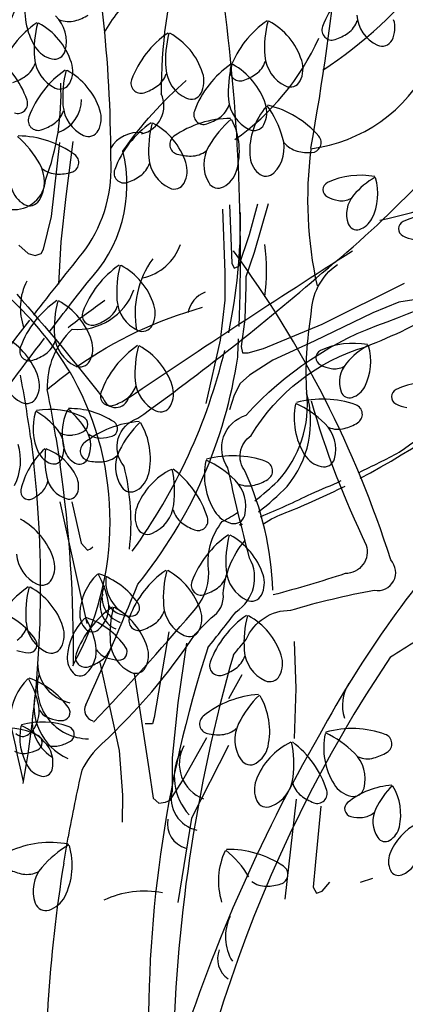
# Model space of a CAD drawing. Units: millimetres. Extents: x 2083 to 2840, y 1801 to 2368.
# Drawn here: x 2549 to 2550, y 1834 to 1836 of the extents above; entities that cross this region are included whole.
import ezdxf

# ---------------------------------------------------------------- set-up
doc = ezdxf.new("R2010")
doc.units = ezdxf.units.MM
doc.header["$LTSCALE"] = 0.04
doc.linetypes.add('GD_ZIGZAG_', pattern=[0])
doc.layers.add('ADS-COUPE', color=7, linetype='Continuous')

# ---------------------------------------------------------------- blocks, each defined once
blk = doc.blocks.new('ARBU5-E')
for p, q in [((-0.009659000000000084, 0.6033029999999999), (-0.00820600000000038, 0.5914280000000001)), ((0.002545999999999715, 0.604034), (0.004584999999999617, 0.5907360000000001))]:
    blk.add_line(p, q)
for points in [[(-0.00821800000000028, 0.6632250000000002, -0.003737), (0.01704099999999986, 0.6953179999999999, 0.170556), (0.02916100000000021, 0.739398, 0.05364500000000001), (0.01396599999999992, 0.8783020000000001, 0.05364500000000001)], [(-0.04784200000000016, 0.6156280000000001, 0.09312999999999999), (-0.06229800000000019, 0.7186170000000001, -0.407929), (-0.06228199999999973, 0.7364740000000001, -0.013228), (-0.02851099999999995, 0.790807, 0.240643), (-0.01562199999999958, 0.861888, 0.240643)], [(0.09130299999999991, 0.657759, 0.044305), (0.08281399999999994, 0.8234089999999998, 0.048318)], [(-0.0008100000000004215, 0.654908, -0.002649), (0.01768699999999956, 0.6789369999999999, 0.257465), (0.03500299999999967, 0.74281, -0.06035), (0.06570300000000007, 0.7770670000000002, -0.06035)], [(0.03815200000000019, 0.5496400000000001, 0.092072), (0.03552999999999962, 0.589896, -0.527838), (0.04218499999999992, 0.6131540000000002, 0.02295), (0.1315850000000003, 0.6836600000000002, 0.061485), (0.2182539999999999, 0.7741169999999999, 0.061485)], [(0.01067199999999957, 0.493106, 0.257182), (0.01101900000000011, 0.632601, 0.148015), (-0.05623799999999957, 0.696693, -0.004478), (-0.0829500000000003, 0.7111240000000001, -0.458813), (-0.0949390000000001, 0.738726, -0.233982), (-0.09492000000000012, 0.7733430000000001, -0.233982)], [(0.07608399999999982, 0.5018050000000001, 0.007351000000000001), (0.08981900000000032, 0.519317, 0.396924), (0.09637699999999949, 0.545347, -0.009196), (0.08586600000000022, 0.589048, -0.506574), (0.09480600000000017, 0.6147290000000001, -0.126952), (0.1630240000000001, 0.66002, 0.156008), (0.2957739999999998, 0.7606380000000001, 0.156008)], [(0.08628299999999989, 0.6546799999999999, 0.053139), (0.09202599999999972, 0.7130040000000002, 0.159916)], [(0.149953, 0.5840350000000001, 0.120678), (0.285704, 0.7044790000000001, 0.147141)], [(-0.01647999999999961, 0.6733420000000001, -0.016477), (0.02547299999999986, 0.622762, 0.752179), (0.03766099999999994, 0.623135, -0.006136), (0.1462149999999998, 0.6943830000000002, -0.006136)], [(0.08859399999999962, 0.4984459999999999, -0.000608), (0.09481800000000007, 0.505914, -0.305087), (0.1163860000000003, 0.5200360000000002, -0.029457), (0.156854, 0.529747, 0.724128), (0.1648259999999997, 0.544416, 0.08196), (0.08851999999999993, 0.694415, 0.08196)], [(0.1076680000000003, 0.529744, 0.096256), (0.09422700000000006, 0.5874030000000001, -0.42994), (0.09713800000000017, 0.6047739999999999, -0.188151), (0.1526959999999997, 0.647893, 0.082475), (0.2262449999999996, 0.6915100000000001, 0.082475)], [(0.09896300000000036, 0.5731869999999999, 0.031035), (0.1100300000000001, 0.582705, 0.218594), (0.124072, 0.625731, -0.05413099999999999), (0.126322, 0.6636090000000001, -0.244549), (0.1389819999999995, 0.6877630000000001, -0.244549)], [(0.01253300000000035, 0.638125, -0.085788), (0.07362999999999964, 0.6669990000000001, -0.108647)], [(-0.04554100000000005, 0.613925, -0.005376), (-0.01010799999999978, 0.660784, 0.170556)], [(-0.01312900000000017, 0.436979, -0.011891), (-0.04110700000000023, 0.5742929999999999, -0.340467), (-0.03758200000000045, 0.6055160000000002, -0.00507), (-0.002956000000000181, 0.6520860000000002, 0.257465)], [(0.01696100000000023, 0.4741439999999999, 0.011965), (0.04220700000000033, 0.5326390000000001, 0.134415), (0.09062199999999976, 0.6427550000000002, 0.002405), (0.0910599999999997, 0.6517660000000001, 0.048318)], [(0.03955999999999982, 0.548721, 0.097813), (0.08435400000000026, 0.646066, 0.159916)], [(0.002545999999999715, 0.604034, 0.009133), (-0.001680000000000348, 0.6271420000000001, -0.017319), (0.009101000000000248, 0.6356580000000001, -0.108647)], [(-0.009659000000000084, 0.6033029999999999, 0.014416), (-0.01468399999999992, 0.6341269999999999, 0.092236)], [(0.100727, 0.5678190000000001, 0.037862), (0.1145769999999997, 0.580138, 0.250611), (0.1240049999999995, 0.6254740000000001, 0.250611)], [(0.1262800000000004, 0.6215790000000001, 0.044039), (0.1529850000000001, 0.5516450000000002, -0.504195), (0.1427670000000001, 0.537841, -0.015447), (0.1078999999999999, 0.527485, -0.015447)], [(0.1494369999999998, 0.5869200000000001, 0.009498000000000001), (0.16892, 0.5966469999999999, -0.019499), (0.2102430000000002, 0.624269, -0.019499)], [(-0.01339899999999972, 0.435951, 0.07216499999999999), (-0.00820600000000038, 0.5914280000000001, 0.092236)], [(0.0109969999999997, 0.493295, 0.038017), (0.004584999999999617, 0.5907360000000001, -0.017319)], [(0.1017489999999999, 0.565429, 0.014015), (0.1262670000000004, 0.576519, 0.006933), (0.1408230000000001, 0.5829090000000001, -0.019499)], [(0.10318, 0.5619620000000001, -0.067106), (0.1139760000000001, 0.5673810000000001, 0.020657), (0.1427050000000003, 0.5803090000000002, 0.147141)], [(0.1647100000000004, 0.49742, -0.002314), (0.1770659999999999, 0.505207, 0.376234), (0.1919180000000003, 0.529336, -0.417975), (0.2131769999999999, 0.5611250000000001, -0.031743), (0.246232, 0.5708580000000001, -0.131489), (0.2766000000000002, 0.571404, -0.007183), (0.3880790000000003, 0.529226, -0.007183)], [(0.02079399999999954, 0.465719, 0.013207), (0.0685399999999996, 0.5188570000000001, 0.199078), (0.07669899999999963, 0.5384229999999999, -0.210522), (0.08317700000000006, 0.5631010000000001, 0.019228), (0.09099599999999963, 0.5676550000000002, 0.218594)], [(0.0915379999999999, 0.561456, 0.002697), (0.09265400000000046, 0.5621640000000001, 0.250611)], [(0.09179500000000029, 0.561388, 0.00061), (0.09288499999999988, 0.5618180000000002, 0.006933)], [(0.07002799999999976, 0.508421, -0.008318), (0.07779399999999992, 0.5164279999999999, 0.2963), (0.08360400000000023, 0.528092, -0.156603), (0.09404199999999996, 0.5536840000000001, 0.020657)]]:
    blk.add_lwpolyline(points, format="xyb")
blk.add_lwpolyline([(0.006279000000000146, 0.3972749999999999), (0.008440000000000225, 0.4099569999999999)])
for centre, radius, start, end in [((0.008606000000000336, 0.9682849999999998), 0.223385, 303.4800910000001, 339.6686), ((-0.9357429999999995, 0.9400930000000001), 1.079706, 349.546402, 354.747228), ((0.2915039999999998, 0.7726130000000002), 0.23794, 163.915886, 180.476592), ((0.09635899999999964, 0.7610380000000001), 0.080612, 133.887748, 150.966628), ((0.02078500000000005, 0.846325), 0.119497, 304.936787, 335.929767), ((0.1167150000000001, 0.818184), 0.074825, 277.108255, 333.5332839999999), ((-0.1162239999999999, 0.7706919999999999), 0.121226, 339.75609, 2.375954), ((0.04090099999999985, 0.7647550000000001), 0.013969, 283.075623, 24.887905), ((-0.001807999999999588, 0.7677230000000002), 0.016736, 288.807052, 0.482358), ((0.1013120000000001, 0.9864280000000001), 0.283155, 281.853882, 307.630638), ((0.04219799999999996, 0.7366030000000001), 0.015161, 81.44560899999999, 150.340372), ((0.313142, 0.718828), 0.188613, 172.449874, 192.677003), ((-0.01782799999999973, 0.729754), 0.015375, 265.042681, 356.238079), ((0.03974100000000025, 0.705219), 0.024351, 281.126326, 341.602171), ((-0.003874999999999851, 0.6847989999999999), 0.108455, 353.2568689999999, 6.743131), ((0.08600600000000025, 0.6640969999999999), 0.045103, 144.213105, 190.52666), ((0.01315000000000044, 0.6668850000000002), 0.027885, 152.749162, 200.517971), ((0.01276200000000038, 0.6856260000000001), 0.029408, 265.335765, 339.67263), ((0.07954500000000042, 0.661746), 0.013357, 110.407806, 168.940977), ((0.2973140000000001, 0.2886569999999999), 0.468149, 125.376206, 128.089889), ((0.03630800000000001, 0.6285259999999999), 0.038013, 133.025645, 182.086987), ((0.5969230000000003, 0.2067950000000001), 0.5307270000000001, 137.407927, 151.561302), ((0.04480899999999988, 0.5341710000000002), 0.018139, 172.800782, 240.328952), ((0.03786199999999962, 0.5265140000000001), 0.013026, 155.403181, 251.405862), ((0.03632999999999953, 0.5223580000000001), 0.012322, 154.347112, 247.361498), ((-0.1847029999999998, 0.679006), 0.306573, 313.108738, 326.190863), ((0.6465880000000004, 0.318769), 0.599147, 162.212049, 181.882206), ((0.7153580000000002, 0.127736), 0.663234, 146.124106, 176.417211), ((0.8261539999999998, 0.287728), 0.76707, 164.055537, 179.15128), ((0.01323499999999989, 0.4943580000000001), 0.019573, 179.459537, 258.431629), ((0.01849300000000031, 0.482708), 0.025029, 166.129316, 269.620204), ((0.1602079999999999, 0.4739899999999999), 0.01883, 146.198289, 199.327982), ((0.01989299999999972, 0.473619), 0.02802, 164.68856, 245.446013), ((0.02192699999999981, 0.471745), 0.005515, 154.214136, 254.453527), ((0.01145200000000024, 0.466256), 0.020468, 163.700077, 237.844126), ((0.8164930000000004, 0.06451600000000002), 0.7918229999999999, 150.074427, 162.856232), ((0.05502800000000008, 0.422056), 0.044847, 132.369262, 153.052055), ((0.0806779999999998, 0.445613), 0.018356, 151.995221, 248.727685), ((0.08657999999999966, 0.4390809999999999), 0.026685, 151.422535, 223.188868), ((0.707624, 0.2843009999999999), 0.710386, 167.142528, 169.811637), ((0.07420899999999975, 0.428829), 0.015801, 165.627107, 257.675027), ((0.06862600000000008, 0.416318), 0.012081, 168.652527, 255.163274), ((0.707624, 0.2843009999999999), 0.710386, 170.849251, 181.930446), ((0.1069550000000001, 0.361563), 0.022276, 153.537193, 212.048167), ((0.09261600000000048, 0.3509370000000001), 0.011752, 158.138661, 235.457828)]:
    blk.add_arc(centre, radius, start, end)
blk = doc.blocks.new('ARBELEV3')
at = {"xscale": 5, "yscale": 5, "zscale": 5}
blk.add_blockref('ARBU5-E', (-0.1313419889603153, 0.05699095046416147), dxfattribs=at)

msp = doc.modelspace()

# ---------------------------------------------------------------- linework, layer by layer
at = {"layer": 'ADS-COUPE', "linetype": 'GD_ZIGZAG_'}
for p, q in [((2548.947396956434, 1835.63477626093), (2548.967335382716, 1835.814293855294)), ((2548.998681937529, 1835.816859368653), (2548.981579654146, 1835.683516230903)), ((2548.981579654146, 1835.683516230903), (2548.97019271126, 1835.573230593214)), ((2549.42691696276, 1835.591062072855), (2549.446855389041, 1835.665413438315)), ((2549.472508472411, 1835.665413438315), (2549.438325091292, 1835.547494134077)), ((2549.361408212473, 1835.652587238334), (2549.367102367324, 1835.49879516858)), ((2549.378510495856, 1835.662848608363), (2549.381346638754, 1835.603888272836)), ((2548.927458530153, 1835.555293868752), (2548.947396956434, 1835.63477626093)), ((2549.381346638754, 1835.603888272836), (2549.384203967299, 1835.521862236352)), ((2548.97019271126, 1835.573230593214), (2548.964498556409, 1835.470660631025)), ((2549.401285065036, 1835.514166379682), (2549.42691696276, 1835.591062072855)), ((2548.867643934717, 1835.565534736544), (2548.890439006135, 1835.545033182131)), ((2548.890439006135, 1835.545033182131), (2548.907520103872, 1835.539902155411)), ((2548.907520103872, 1835.539902155411), (2548.92176505871, 1835.545033182131)), ((2548.92176505871, 1835.545033182131), (2548.927458530153, 1835.555293868752)), ((2549.438325091292, 1835.547494134077), (2549.41838666501, 1835.488534481958)), ((2549.384203967299, 1835.521862236352), (2549.389897438742, 1835.509035352964)), ((2549.367102367324, 1835.49879516858), (2549.367102367324, 1835.432139659791)), ((2549.389897438742, 1835.509035352964), (2549.401285065036, 1835.514166379682)), ((2549.41838666501, 1835.488534481958), (2549.41838666501, 1835.465467414185)), ((2549.603525289577, 1835.373180007672), (2549.802908185574, 1835.473163270856)), ((2549.41838666501, 1835.465467414185), (2549.415530019874, 1835.386006207653)), ((2549.367102367324, 1835.432139659791), (2549.35571474103, 1835.334721909967)), ((2549.788663230736, 1835.42700931648), (2549.726012492401, 1835.401377418755)), ((2549.857029309567, 1835.437270003102), (2549.788663230736, 1835.42700931648)), ((2549.726012492401, 1835.401377418755), (2549.583586863296, 1835.332156396607)), ((2549.415530019874, 1835.386006207653), (2549.406978536479, 1835.319350698864)), ((2549.461099660472, 1835.314220355553), (2549.603525289577, 1835.373180007672)), ((2549.35571474103, 1835.334721909967), (2549.321532043318, 1835.180929840212)), ((2549.583586863296, 1835.332156396607), (2549.483895415297, 1835.286022944469)), ((2549.406978536479, 1835.319350698864), (2549.409835865023, 1835.303958985523)), ((2549.424080819861, 1835.303958985523), (2549.461099660472, 1835.314220355553)), ((2549.409835865023, 1835.303958985523), (2549.424080819861, 1835.303958985523)), ((2549.483895415297, 1835.286022944469), (2549.42691696276, 1835.250129676715)), ((2549.42691696276, 1835.250129676715), (2549.40414239358, 1835.229628122302)), ((2549.40414239358, 1835.229628122302), (2549.389897438742, 1835.201431394626)), ((2549.389897438742, 1835.201431394626), (2549.378510495856, 1835.165538126872)), ((2549.033844642208, 1834.647601027317), (2548.968336575329, 1834.942399971319)), ((2548.996533303005, 1834.942379469081), (2549.01920399418, 1834.842083205067)), ((2549.01920399418, 1834.842083205067), (2549.034303892336, 1834.825085483097)), ((2549.034303892336, 1834.825085483097), (2549.041874685355, 1834.828484754128)), ((2549.041874685355, 1834.828484754128), (2549.047526468915, 1834.833594595201)), ((2549.23120465074, 1834.627204034317), (2549.19637544913, 1834.419541651279)), ((2549.274752087281, 1834.599778874191), (2549.252978710715, 1834.454808917372)), ((2549.540352427586, 1834.490055681226), (2549.535993651825, 1834.60369958547)), ((2549.111846089408, 1834.339412755202), (2549.065462509969, 1834.553040606037)), ((2549.147321794918, 1834.526031641339), (2549.182798183836, 1834.295218814762)), ((2549.376612672041, 1834.465362102586), (2549.409272736891, 1834.523570689393)), ((2549.535993651825, 1834.368611358899), (2549.540352427586, 1834.490055681226)), ((2549.252978710715, 1834.454808917372), (2549.239922202262, 1834.32158127556)), ((2549.192016673369, 1834.403857439346), (2549.174601389155, 1834.403857439346)), ((2549.19637544913, 1834.419541651279), (2549.192016673369, 1834.403857439346)), ((2549.264657468786, 1834.265749581525), (2549.323867931614, 1834.371322438147)), ((2549.376529296274, 1834.351697012696), (2549.286473216644, 1834.174900748699)), ((2549.120042200681, 1834.231378946634), (2549.111846089408, 1834.339412755202)), ((2549.239922202262, 1834.32158127556), (2549.239922202262, 1834.239304428367)), ((2549.182798183836, 1834.295218814762), (2549.193706057765, 1834.224016593032)), ((2549.234646293063, 1834.219094689139), (2549.264657468786, 1834.265749581525)), ((2549.119604819608, 1834.165348756098), (2549.120042200681, 1834.231378946634)), ((2549.193706057765, 1834.224016593032), (2549.20734551318, 1834.211733018945)), ((2549.20734551318, 1834.211733018945), (2549.223717233488, 1834.214193970892)), ((2549.223717233488, 1834.214193970892), (2549.234646293063, 1834.219094689139)), ((2549.540248549581, 1834.221555641085), (2549.512968955344, 1833.978458557013)), ((2549.600292770081, 1834.204370665344), (2549.58663212902, 1834.06930738984)), ((2549.286473216644, 1834.174900748699), (2549.253729092619, 1833.97109688682)), ((2549.58663212902, 1834.06930738984), (2549.581188784879, 1834.007928473658)), ((2549.603003849329, 1833.99810516811), (2549.622107834531, 1834.020212731152)), ((2549.695792193853, 1834.020212731152), (2549.725804052984, 1834.030035353293)), ((2549.581188784879, 1834.007928473658), (2549.589364393914, 1833.993203766455)), ((2549.589364393914, 1833.993203766455), (2549.603003849329, 1833.99810516811))]:
    msp.add_line(p, q, dxfattribs=at)
for centre, radius, start, end in [((2549.82666344513, 1836.012811556856), 0.2374767372772984, 124.4060219999911, 159.6830750000117), ((2549.052031493972, 1836.134933136439), 0.1695022511883885, 168.567020000004, 211.7176549999981), ((2548.895444969203, 1836.058850698699), 0.08786985767079222, 345.1259619999886, 45.50004999999841), ((2548.97365485582, 1836.224905840302), 0.1192745021576787, 284.7700660000021, 301.6527909999933), ((2549.774460647189, 1836.129959293543), 0.08786644063115531, 184.3288150000088, 244.7062259999815), ((2549.045774210989, 1835.908677273921), 0.2374801543169353, 124.4115950000002, 159.6854240000025), ((2549.162150380126, 1836.038589020468), 0.2569422452728588, 165.1978510000037, 184.3294979999991), ((2548.834420058328, 1835.955238539421), 0.1694933668853326, 18.1161340000073, 61.26688599999348), ((2548.988795758451, 1836.167489323283), 0.05990412187448118, 247.913355000005, 284.7669240000087), ((2549.603983856297, 1835.913724924873), 0.2374685363821698, 124.4074420000133, 159.6854240000025), ((2549.72038121108, 1836.04363667142), 0.2569422452728588, 165.1978510000037, 184.3314650000063), ((2549.392650889281, 1835.960275255846), 0.1694967839249695, 18.11948400000783, 61.26688599999348), ((2549.626633361826, 1836.086870423722), 0.02417487202313499, 159.6811620000076, 288.5757110000084), ((2549.631242948296, 1836.128697039101), 0.05989455416349786, 305.0680219999827, 341.9057190000034), ((2549.715229682123, 1836.092063640562), 0.06437565994332757, 332.7044160000029, 18.11801300000148), ((2549.363785788652, 1835.883816943747), 0.2374685363821698, 124.4074420000133, 159.6854240000025), ((2549.48016195779, 1836.013728690294), 0.2569217430350374, 165.1966629999872, 184.3318200000105), ((2549.152431635991, 1835.930367958128), 0.1695166027548635, 18.11729199998949, 61.26070399999224), ((2549.597122440706, 1836.177291443186), 0.1192724519338965, 288.1767459999847, 305.0712190000085), ((2549.748453558513, 1836.074920352704), 0.02698982927601261, 244.7022640000065, 332.7023389999944), ((2548.664098183244, 1835.837930027163), 0.2374685363821698, 19.45668828138654, 54.73467028138782), ((2548.962600732595, 1836.079665253944), 0.06436062496892521, 211.7200180000003, 257.138972999993), ((2548.954279557671, 1836.043229360295), 0.02699666335528641, 257.1447379999985, 345.1156340000084), ((2549.551781741764, 1836.030861727033), 0.08786644063115531, 184.3288150000088, 244.7062259999815), ((2548.850333211917, 1836.024563439575), 0.05990275505862642, 305.0622849999996, 341.9057190000034), ((2548.99355091081, 1836.025825010609), 0.08784593839333393, 184.3298529999938, 244.7214159999781), ((2548.93434113139, 1835.987930041035), 0.06437565994332757, 332.7044160000029, 18.11496300001249), ((2549.516180289194, 1835.808152068251), 0.2374801543169353, 124.4115950000002, 159.6871730000107), ((2549.632556458332, 1835.938052880271), 0.2569422452728588, 165.1978510000037, 184.3291559999874), ((2549.304826136533, 1835.854702399224), 0.1694967839249695, 18.11948400000783, 61.26688599999348), ((2549.40856404287, 1836.029610407118), 0.05990275505862642, 305.0622849999996, 341.9057190000034), ((2549.492550776697, 1835.992977008579), 0.06437565994332757, 332.7044160000029, 18.10919100001288), ((2548.816233889972, 1836.073157843659), 0.1192724519338965, 288.1767459999847, 305.0601540000039), ((2549.114849667249, 1835.793730110759), 0.2374883552120639, 124.4101750000095, 159.6830750000117), ((2549.231225836386, 1835.923641857307), 0.2569422452728588, 165.1978510000037, 184.3294979999991), ((2548.90349483118, 1835.840290692852), 0.1695166027548635, 18.11729199998949, 61.26688599999348), ((2549.16834478958, 1835.999703109401), 0.05991505640131926, 305.0786229999945, 341.9119209999865), ((2549.311583674119, 1836.000954429315), 0.08786644063115531, 184.3288150000088, 244.7062259999815), ((2549.252352709053, 1835.963069710861), 0.06437565994332757, 332.7044160000029, 18.10919100001288), ((2549.4039544564, 1835.987783791739), 0.02417077157557071, 159.7043300000027, 288.5757110000084), ((2549.37444353528, 1836.078204811203), 0.1192724519338965, 288.1767459999847, 305.0683500000258), ((2548.967564324372, 1835.970786753177), 0.02698982927601261, 244.7022640000065, 332.7023389999944), ((2549.163735886518, 1835.957876494021), 0.02415163615360407, 159.6871730000107, 288.6225930000084), ((2549.134245467636, 1836.048297513485), 0.1192724519338965, 288.1767459999847, 305.0683500000258), ((2549.525773969679, 1835.975833720721), 0.02699939698699593, 244.7117169999874, 332.7023389999944), ((2549.285575902035, 1835.945926423003), 0.02699939698699593, 244.7117169999874, 332.7023389999944), ((2548.865235040726, 1835.908975787373), 0.02415505319324097, 250.5116232814053, 19.47813528139135), ((2549.062646869308, 1835.910877847447), 0.08786644063115531, 184.3288150000088, 244.7062259999815), ((2549.320739290122, 1835.924027299378), 0.05989455416349786, 305.0680219999827, 341.9057190000034), ((2549.463956989016, 1835.92528955382), 0.08786644063115531, 184.3288150000088, 244.7062259999815), ((2549.404747209595, 1835.887393900839), 0.06435720792928831, 332.6958919999904, 18.12378600001281), ((2549.261008070453, 1835.753843007078), 0.2569326775618755, 16.45200599999974, 35.58336300002324), ((2549.415905210826, 1835.673672423117), 0.2374822045407174, 41.09740899997524, 76.37137800000609), ((2548.919407984768, 1835.909616276413), 0.0599068555061907, 305.084359999998, 341.9119209999865), ((2549.003415904242, 1835.872982194466), 0.06437565994332757, 332.7044160000029, 18.11801300000148), ((2549.31613038706, 1835.882200683998), 0.02417487202313499, 159.6811620000076, 288.6225930000084), ((2549.596976191409, 1835.792186292251), 0.1695008843725337, 139.5111080000129, 182.6624260000115), ((2548.914799081706, 1835.867789661034), 0.02415505319324097, 159.663977000007, 288.6225930000084), ((2548.885308662824, 1835.958210680498), 0.1192724519338965, 288.1767459999847, 305.0712190000085), ((2549.323012988297, 1835.666185005865), 0.2374712700138794, 124.4130160000099, 159.6895359999852), ((2549.439389157435, 1835.796086501293), 0.2569422452728588, 165.1978510000037, 184.3314650000063), ((2549.111658152228, 1835.712736020246), 0.1694933668853326, 18.1161340000073, 61.26688599999348), ((2549.380700134855, 1835.634984700348), 0.2374869883962091, 89.87421099999064, 125.1457720000162), ((2549.286618782532, 1835.972621703462), 0.1192792860131704, 288.1862539999918, 305.0712190000085), ((2549.550217421018, 1835.676029497058), 0.2569360946015124, 130.6598109999976, 149.7947770000056), ((2549.23299859655, 1835.793166982627), 0.1695036180042433, 343.5830220000104, 26.72899300001036), ((2549.437949900339, 1835.87025061298), 0.02698982927601261, 244.7022640000065, 332.7023389999944), ((2549.036639780632, 1835.855838906608), 0.02698982927601261, 244.7022640000065, 332.7023389999944), ((2548.694785106162, 1835.636261555008), 0.2569360946015124, 29.3473352813949, 48.48230128141554), ((2548.863669004795, 1835.592693527485), 0.2374767372772984, 53.99489228138307, 89.26790828138395), ((2549.257900614608, 1835.809413639285), 0.02416667112800643, 125.1439279999848, 254.0682019999927), ((2549.423163003014, 1835.801717782615), 0.08785823973602674, 316.0723859999798, 16.4582359999893), ((2549.55751690109, 1835.851365318315), 0.05989933801898952, 218.8732209999837, 255.7097700000202), ((2549.576662574175, 1835.813897478696), 0.02416872135178857, 272.1759899999819, 41.09752499997763), ((2548.989066910819, 1835.765254049746), 0.02415778682495049, 285.0739102814081, 53.98395028137441), ((2549.284867208014, 1835.900626728537), 0.1192772357893882, 253.639020000022, 270.5209529999958), ((2549.285409150501, 1835.841260448701), 0.05991095595375497, 270.5186030000104, 307.3606159999865), ((2549.404100705697, 1835.761090548148), 0.08786575722322795, 149.79544699999, 210.1742099999929), ((2549.49196646292, 1835.787306076242), 0.06436882586405376, 182.6649400000079, 228.0797149999866), ((2549.572158232526, 1835.908896647866), 0.1192710851180418, 255.7159170000028, 272.6057449999967), ((2548.842159694768, 1835.719125342375), 0.08786575722322795, 328.9679022813988, 29.34666528141342), ((2549.127571305817, 1835.782060920399), 0.05990275505862642, 305.0622849999996, 341.9057190000034), ((2549.270789688118, 1835.783322491433), 0.0878671240390827, 184.3356040000069, 244.709122000017), ((2549.21157922529, 1835.74542752186), 0.06435720792928831, 332.6958919999904, 18.11496300001249), ((2548.962037444973, 1835.797498918592), 0.05990070483484428, 231.775430281387, 268.623427281395), ((2548.963489519502, 1835.856860362484), 0.1192710851180418, 268.6111602813974, 285.4934752814075), ((2549.122962402755, 1835.74023430502), 0.02417077157557071, 159.7043300000027, 288.6225930000084), ((2549.333836803051, 1835.763446938681), 0.06436335860063473, 298.1718809999959, 343.5905619999967), ((2549.46700225474, 1835.759494790638), 0.02699666335528641, 228.0687179999886, 316.064381000008), ((2549.093451481634, 1835.830655324484), 0.1192792860131704, 288.1862539999918, 305.0683500000258), ((2549.244781916034, 1835.728283550594), 0.02699939698699593, 244.7117169999874, 332.7023389999944), ((2549.35148102892, 1835.730494375239), 0.02699461313150427, 210.1703990000106, 298.1792850000134), ((2549.624464908472, 1835.699596819434), 0.01933497708143085, 114.8096739999879, 243.7391250000184), ((2549.696104511276, 1835.5447201813), 0.1899716854292699, 79.54437599999892, 114.8221459999954), ((2549.835401498889, 1835.552687350917), 0.2055547529893854, 120.3296690000079, 139.4604959999908), ((2549.602545282609, 1835.690398832139), 0.1356072682141299, 333.2457770000063, 16.39451299999746), ((2548.912450318844, 1835.72042945934), 0.06437292631161805, 195.5657022813749, 240.9746302814032), ((2548.894314691611, 1835.687744766152), 0.02699461313150427, 240.973291281402, 328.9717132813745), ((2549.658772669834, 1835.767524150376), 0.0954256157159039, 243.3117470000066, 260.198023999991), ((2549.650680436566, 1835.720723692101), 0.04793764906605992, 260.2057279999933, 297.0444630000046), ((2549.732602595045, 1835.640594796024), 0.07029192237065497, 139.4521769999845, 199.843671999985), ((2549.879073999081, 1835.450242452379), 0.1899819365481806, 79.54494299999116, 114.8208349999967), ((2549.686803329384, 1835.624076826419), 0.0215997909527677, 199.8696670000077, 287.8226420000173), ((2549.677647029973, 1835.65254555045), 0.05150503844698277, 287.8259749999946, 333.237799000006), ((2549.807433712869, 1835.605139592751), 0.01932540937044754, 114.8226519999964, 243.821880000001), ((2549.84174215764, 1835.673047104863), 0.0954160480049206, 243.3229479999786, 260.2082410000056), ((2549.245741420764, 1835.320956707493), 0.2374801543169353, 124.4115950000002, 159.6871730000107), ((2549.362117589902, 1835.45086845404), 0.2569395116411493, 165.2001050000098, 184.3337869999943), ((2549.034387268103, 1835.367507038467), 0.1694933668853326, 18.1161340000073, 61.26519200000442), ((2549.094368615073, 1835.234821339142), 0.2374972395151198, 124.4087540000046, 159.6807110000055), ((2549.210744784211, 1835.36473308569), 0.2569449789045684, 165.195597000013, 184.3294979999991), ((2548.883014462412, 1835.281392855761), 0.1695131857152266, 18.11394200000221, 61.26519200000442), ((2549.193518120585, 1835.438083941943), 0.08786644063115531, 184.3288150000088, 244.7062259999815), ((2549.045690835222, 1835.395016257767), 0.02417077157557071, 159.7043300000027, 288.6225930000084), ((2549.050300421692, 1835.436832622028), 0.05990275505862642, 305.0622849999996, 341.9057190000034), ((2549.134307657757, 1835.400188288962), 0.06435242407379665, 332.7041429999975, 18.12378600001281), ((2549.016179914101, 1835.485427026112), 0.1192690348942597, 288.1878109999964, 305.0683500000258), ((2549.167510348501, 1835.383065503341), 0.02700896469797925, 244.7211700000019, 332.6826680000055), ((2548.753707531881, 1835.192379656628), 0.1695002009646064, 18.12283500000885, 61.26858000001051), ((2548.898927616001, 1835.350717755915), 0.05990275505862642, 305.0622849999996, 341.9057190000034), ((2549.04216650054, 1835.351969759238), 0.08786644063115531, 184.3288150000088, 244.7062259999815), ((2548.982935535474, 1835.314074106256), 0.06437087608783591, 332.7126670000052, 18.11801300000148), ((2548.894318712939, 1835.308880889417), 0.02415847023287787, 159.6407820000086, 288.6225930000084), ((2549.289872487675, 1835.125640772072), 0.2374972395151198, 124.4087540000046, 159.6807110000055), ((2549.406248656812, 1835.255552518619), 0.2569449789045684, 165.195597000013, 184.3294979999991), ((2549.078518335014, 1835.172212288691), 0.1695131857152266, 18.11394200000221, 61.26519200000442), ((2549.607320937206, 1835.292029416743), 0.01933429367350348, 114.878741000004, 243.7664460000057), ((2549.678940721179, 1835.137132276371), 0.1899819365481806, 79.54494299999116, 114.8208349999967), ((2549.818237025385, 1835.145099445988), 0.2055547529893854, 120.3296690000079, 139.4604959999908), ((2549.585380809105, 1835.282810927211), 0.1355977005031465, 333.2536720000063, 16.39451299999746), ((2548.864828294057, 1835.399312159999), 0.1192827030528072, 288.1751890000054, 305.0601540000039), ((2549.016158728456, 1835.296930818398), 0.02698982927601261, 244.7022640000065, 332.7220100000099), ((2549.641608196331, 1835.359936245447), 0.0954160480049206, 243.3229479999786, 260.2082410000056), ((2549.633537148708, 1835.313135787172), 0.04791714682823853, 260.2014929999806, 297.0222509999998), ((2549.715459307187, 1835.233028076741), 0.0702939725944371, 139.4761510000116, 199.8378929999947), ((2548.912838384363, 1835.262977062342), 0.08786644063115531, 184.3288150000088, 244.7062259999815), ((2548.853607419297, 1835.225082092769), 0.06438044379881923, 332.696164999999, 18.11801300000148), ((2549.237670373142, 1835.242788508759), 0.08786644063115531, 184.3288150000088, 244.7062259999815), ((2549.094431488602, 1835.241537188844), 0.05990275505862642, 305.0622849999996, 341.9057190000034), ((2549.178439408076, 1835.204893539186), 0.06437087608783591, 332.7126670000052, 18.11801300000148), ((2549.660482556469, 1835.244957645521), 0.05150503844698277, 287.8259749999946, 333.258535000009), ((2549.790290425011, 1835.197551687823), 0.01932540937044754, 114.8226519999964, 243.7391250000184), ((2549.861909525577, 1835.04265454745), 0.1899853535878175, 79.53876199999821, 114.8151250000026), ((2548.886831295687, 1835.207938121503), 0.02698982927601261, 244.7022640000065, 332.6826680000055), ((2549.089821902132, 1835.199700322346), 0.02415847023287787, 159.6407820000086, 288.6225930000084), ((2549.060332166658, 1835.290131592929), 0.1192827030528072, 288.1751890000054, 305.0601540000039), ((2549.60402554418, 1834.954371227983), 0.2375006565547567, 70.14886400001701, 105.4214900000018), ((2549.66963885588, 1835.21648892149), 0.02159227346556651, 199.8176209999969, 287.8226420000173), ((2548.80313881789, 1834.986800969102), 0.2055547529893854, 39.67783228140115, 58.81244328137357), ((2548.942321779927, 1834.976728264375), 0.1899853535878175, 64.32698728138529, 99.60335028139485), ((2549.10836344261, 1835.107663043134), 0.1356004341348561, 154.4714900000058, 197.6184510000049), ((2548.856610997138, 1835.008659786918), 0.2055376677912009, 31.40944799999844, 50.5420610000095), ((2548.992883904673, 1834.978689615671), 0.1899614343103592, 56.05520900001596, 91.33367900001512), ((2549.211662601057, 1835.18774956792), 0.02698982927601261, 244.7022640000065, 332.7220100000099), ((2549.704781058322, 1835.145912701422), 0.1695022511883885, 168.567020000004, 211.7109609999847), ((2549.429690915537, 1834.949240884672), 0.2569244766667469, 45.50318800000242, 64.63723600000561), ((2549.676458583587, 1835.155026629541), 0.02417213839142547, 301.235056999994, 70.12670699999644), ((2549.824598186374, 1835.265459199935), 0.09540648029393727, 243.3061190000039, 260.1958929999954), ((2549.038052364497, 1835.120989768721), 0.1355977005031465, 162.7416332813862, 205.8884402813781), ((2549.016252035361, 1835.130535731662), 0.01932540937044754, 295.4029872813798, 64.31946028141024), ((2548.907243078231, 1835.073160086612), 0.07030764075298471, 339.2984402813969, 39.67888428139877), ((2549.175122829404, 1834.900041664572), 0.2374863049882817, 93.64036400000386, 128.9152029999968), ((2548.972048847191, 1835.07915263122), 0.07028577169930857, 331.0164030000105, 31.40699600000747), ((2549.088174889027, 1835.120239115814), 0.01931584165946422, 287.1436660000005, 56.08699300000792), ((2549.341574347604, 1834.9521399011), 0.2569272102984564, 134.4244609999788, 153.5618319999921), ((2549.017347858249, 1835.048181950767), 0.1695029345963159, 347.3488600000081, 30.49342699998894), ((2549.548194533553, 1835.069830263682), 0.0878671240390827, 345.1325460000144, 45.50975200000978), ((2549.641524820563, 1835.178468888266), 0.0598863532683693, 247.9281079999934, 284.7669240000087), ((2549.626383234524, 1835.235885405285), 0.1192745021576787, 284.7700660000021, 301.6613149999941), ((2548.990355765949, 1835.152052745686), 0.04793764906605992, 242.0976492814032, 278.9363842813974), ((2548.982965165449, 1835.1989698015), 0.0954256157159039, 278.9440882814018, 295.8303652813879), ((2549.065629261503, 1835.145245011877), 0.04790552889347308, 233.8185760000169, 270.6734569999955), ((2549.065087319017, 1835.19275484758), 0.095422198676267, 270.6637310000063, 287.5557449999873), ((2548.736689307673, 1835.043468486291), 0.1355977005031465, 333.2536720000063, 16.40296699999751), ((2549.05820471778, 1834.929907274407), 0.1899874038115997, 131.9876819999871, 167.2590249999955), ((2549.13678979535, 1835.045198875164), 0.2055424516466925, 172.7718620000122, 191.9039320000094), ((2548.885683853776, 1834.944548605843), 0.1355942834635096, 25.68613400000647, 68.83847799999415), ((2549.041123620043, 1835.066034616054), 0.02415847023287787, 128.9379069999925, 257.846552999993), ((2548.962391597467, 1835.084265194183), 0.05149137028843517, 205.8835772813823, 251.2869312813983), ((2548.952789896382, 1835.055958243359), 0.0215997909527677, 251.319470281381, 339.2724452813773), ((2549.028214044295, 1835.082218399182), 0.0515139227500387, 197.6280269999873, 243.0302880000014), ((2549.014657281239, 1835.055564806606), 0.02160184117654983, 243.0143880000051, 330.9830440000102), ((2549.06648420482, 1835.099612497749), 0.05989933801898952, 274.2931299999996, 311.1333940000085), ((2549.190202225322, 1835.027409083406), 0.08788010878970293, 153.5626509999874, 213.9314420000089), ((2549.212058977655, 1834.811779530751), 0.2569388282332219, 45.50644599998892, 64.63723600000561), ((2549.386414791944, 1834.816931059708), 0.2374740036455889, 70.15188299998294, 105.4276789999899), ((2549.615350296945, 1835.090644135518), 0.06437292631161805, 211.7023549999929, 257.1208590000051), ((2549.607029122021, 1835.054208925278), 0.02700144721077807, 257.1015710000045, 345.137026999999), ((2549.062042053292, 1835.158801774932), 0.1192669846704775, 257.4049129999942, 274.2926379999972), ((2549.312313553786, 1834.869133174241), 0.1695056682280254, 116.1268219999809, 159.2747930000145), ((2548.988712382684, 1834.967301989377), 0.2569285771143112, 353.062478000013, 12.19837999999644), ((2549.09906157731, 1834.832238713873), 0.2374801543169353, 17.71093300000706, 52.98518600001826), ((2549.487149120439, 1835.008471849738), 0.1694974673328968, 168.5739319999867, 211.7169579999963), ((2549.458826645705, 1835.01756527562), 0.02417213839142547, 301.235056999994, 70.12670699999644), ((2549.004438282501, 1835.017293962673), 0.0702939725944371, 191.9000390000104, 252.274757999991), ((2548.96147447633, 1834.981004318321), 0.05148863665672564, 340.2805979999942, 25.68284799998175), ((2549.11991713703, 1835.025156570877), 0.06438727787809302, 301.9345500000019, 347.3503899999857), ((2549.408772482288, 1835.098423367956), 0.1192690348942597, 284.7603950000134, 301.6527909999933), ((2548.891753199579, 1834.967552800086), 0.01932814300215705, 167.2834220000075, 296.1781209999899), ((2548.891002134267, 1835.001192871904), 0.0479109961568921, 312.6360909999891, 349.4921739999886), ((2549.139688811777, 1834.993434825112), 0.02700213061870545, 213.9478210000113, 301.9350419999879), ((2549.330562595671, 1834.932368226353), 0.0878671240390827, 345.1325460000144, 45.51928300001693), ((2549.423892882681, 1835.041028036583), 0.05990617209826332, 247.9355940000086, 284.7618429999926), ((2548.858821821783, 1835.036147820573), 0.0954256157159039, 295.7529829999875, 312.6350799999832), ((2548.989609697293, 1834.970910383234), 0.02158817301800224, 252.282736000003, 340.3052420000054), ((2549.213977987115, 1834.906339952031), 0.06435515770550618, 159.2744379999965, 204.6882569999924), ((2549.156540284451, 1834.946884494139), 0.08786644063115531, 292.6878670000056, 353.0605380000013), ((2548.79078924602, 1834.751672436722), 0.1695131857152266, 18.11394200000221, 61.26239799999179), ((2549.299570729572, 1834.939125763939), 0.05990480528240856, 195.4878140000046, 232.3401949999921), ((2549.30228180882, 1834.897122145907), 0.02416803794386119, 248.749505999983, 17.74655599999013), ((2549.397718359062, 1834.953182781597), 0.06437292631161805, 211.7023549999929, 257.138972999993), ((2549.389397184139, 1834.916747571357), 0.02699666335528641, 257.1447379999985, 345.137026999999), ((2549.180024231059, 1834.890719297035), 0.02698846246015785, 204.6638180000043, 292.6811739999958), ((2549.335859690515, 1834.986114159394), 0.119278602605243, 232.3306330000059, 249.2106260000108), ((2549.510132129037, 1834.666559446631), 0.2374801543169353, 124.4115950000002, 159.6854240000025), ((2549.626508298175, 1834.796471193178), 0.2569449789045684, 165.195597000013, 184.3294979999991), ((2549.298777976376, 1834.713109777604), 0.1695200197945004, 18.12064199999492, 61.26858000001051), ((2548.949941284148, 1834.822269842436), 0.08786644063115531, 184.3288150000088, 244.7120450000092), ((2548.890710319082, 1834.784374872864), 0.06438044379881923, 332.696164999999, 18.10036999999059), ((2549.155637024257, 1834.665916126077), 0.1401157103110548, 133.9551682813914, 177.1034002813973), ((2548.876128707665, 1834.66125721722), 0.2124031838296589, 10.89227328138898, 30.02868728138494), ((2548.997163711773, 1834.58289524375), 0.1963273791539026, 35.53600528137645, 70.81495028139778), ((2549.358760006754, 1834.580445263925), 0.2374685363821698, 124.4074420000133, 159.6854240000025), ((2549.47515667813, 1834.710357010473), 0.2569395116411493, 165.2001050000098, 184.3291559999874), ((2549.147426356331, 1834.626995594899), 0.1695002009646064, 18.12283500000885, 61.26858000001051), ((2549.314691129965, 1834.782455863403), 0.05990275505862642, 305.0622849999996, 341.9057190000034), ((2549.457930014504, 1834.783707183318), 0.08786644063115531, 184.3288150000088, 244.7062259999815), ((2549.398699049439, 1834.745812213745), 0.06437087608783591, 332.7126670000052, 18.11801300000148), ((2549.025210466454, 1834.540443347712), 0.2374801543169353, 124.4115950000002, 159.6854240000025), ((2549.141586635591, 1834.670355094259), 0.2569449789045684, 165.195597000013, 184.3294979999991), ((2548.813856313793, 1834.586993678686), 0.1695002009646064, 18.12283500000885, 61.26858000001051), ((2548.923934195472, 1834.767230901597), 0.02698982927601261, 244.7022640000065, 332.6826680000055), ((2549.310082226903, 1834.740618996905), 0.02415163615360407, 159.6871730000107, 288.6225930000084), ((2549.280591808021, 1834.831050267487), 0.1192827030528072, 288.1751890000054, 305.0601540000039), ((2549.43192224242, 1834.728668242479), 0.02698982927601261, 244.7022640000065, 332.7220100000099), ((2549.229453076223, 1834.49145256703), 0.2374801543169353, 124.4115950000002, 159.6871730000107), ((2549.013374966963, 1834.687673995685), 0.07263942860120479, 310.5215152813907, 10.88758728141523), ((2549.127899847175, 1834.717767777527), 0.04953887383991092, 213.3274722813819, 250.1503062813802), ((2549.345829245361, 1834.621343811339), 0.2569449789045684, 165.195597000013, 184.3291559999874), ((2549.018098923561, 1834.538003581411), 0.1694933668853326, 18.1161340000073, 61.26519200000442), ((2549.140660297939, 1834.685392097908), 0.01997259667767626, 266.5694252813842, 35.52138828140325), ((2549.306557208814, 1834.697593000613), 0.08786644063115531, 184.3288150000088, 244.7062259999815), ((2548.748871145035, 1834.494044101798), 0.196313710995355, 35.53600528137645, 70.80725928140917), ((2549.068848222033, 1834.670302325108), 0.05321560848921453, 177.0983062814105, 222.5064542813865), ((2548.845976024249, 1834.554580726051), 0.2124031838296589, 10.89227328138898, 30.02868728138494), ((2548.967011018126, 1834.476218069248), 0.1963075603240086, 35.53600528137645, 70.81303728140531), ((2549.144568191141, 1834.763928151645), 0.0986109800654214, 250.147710281388, 267.0331132813918), ((2549.158730606858, 1834.6545048142), 0.02417077157557071, 159.7043300000027, 288.5757110000084), ((2549.16333950992, 1834.696320495052), 0.0598863532683693, 305.0737600000031, 341.9057190000034), ((2549.247326243747, 1834.65969803104), 0.06438044379881923, 332.696164999999, 18.11801300000148), ((2549.554263195948, 1834.471264013447), 0.2374685363821698, 124.4074420000133, 159.6854240000025), ((2549.670660550732, 1834.601175759994), 0.2569395116411493, 165.2001050000098, 184.3291559999874), ((2549.342930228932, 1834.517814344421), 0.1695002009646064, 18.12283500000885, 61.26858000001051), ((2548.829769467382, 1834.656339764485), 0.05990275505862642, 305.0622849999996, 341.9057190000034), ((2548.972987166275, 1834.6575910844), 0.08784593839333393, 184.3298529999938, 244.7185200000039), ((2548.913777386855, 1834.619696114826), 0.06437087608783591, 332.7126670000052, 18.12378600001281), ((2549.125484023642, 1834.559218451637), 0.1401157103110548, 133.9491582813913, 177.1034002813973), ((2549.12921900233, 1834.744914899137), 0.1192628842229132, 288.1783029999795, 305.0741150000168), ((2549.046071285816, 1834.649409574636), 0.02229755044662252, 222.4752542814107, 310.5397792813819), ((2549.280550120137, 1834.642554059774), 0.02698982927601261, 244.7022640000065, 332.6826680000055), ((2548.892388231141, 1834.596540648988), 0.01995551147949176, 266.5694252813842, 35.55690528139953), ((2548.947000579837, 1834.60255214356), 0.02698982927601261, 244.7022640000065, 332.7220100000099), ((2548.983222956647, 1834.580996810952), 0.07263942860120479, 310.5106412813913, 10.88758728141523), ((2549.177229776044, 1834.608579801479), 0.08786644063115531, 184.3288150000088, 244.7185200000039), ((2549.110507614524, 1834.578715606738), 0.01997259667767626, 266.5694252813842, 35.52138828140325), ((2549.118019313216, 1834.570684831906), 0.06437087608783591, 332.7126670000052, 18.12378600001281), ((2548.896275307203, 1834.675055826422), 0.09858979441967262, 250.1552242813867, 267.0447792813979), ((2549.03869622195, 1834.563625823707), 0.05322996005568952, 177.120747281392, 222.5227642814009), ((2549.029402490681, 1834.565491615066), 0.02417828906277189, 159.6579799999933, 288.6225930000084), ((2549.09774684656, 1834.611070103086), 0.04951973841794428, 213.307501281408, 250.1424652813864), ((2549.034011393743, 1834.607328481565), 0.05990275505862642, 305.0622849999996, 341.9057190000034), ((2549.358843382522, 1834.587139927982), 0.0598863532683693, 305.0737600000031, 341.9057190000034), ((2549.502061081415, 1834.588411750135), 0.08786644063115531, 184.3288150000088, 244.7062259999815), ((2549.442830116349, 1834.550516780562), 0.06438044379881923, 332.696164999999, 18.11801300000148), ((2548.999891569561, 1834.655922885649), 0.1192888537241537, 288.1846959999904, 305.0683500000258), ((2549.114416180825, 1834.657250966911), 0.0986109800654214, 250.147710281388, 267.0331132813918), ((2549.354233796052, 1834.545323563721), 0.02417077157557071, 159.7043300000027, 288.5757110000084), ((2549.0159186024, 1834.542733083466), 0.02231326882895226, 222.5141862813825, 310.5043572813925), ((2549.151222003959, 1834.55354086064), 0.02698094497295667, 244.7423159999989, 332.742282000006), ((2549.324722874931, 1834.635734332066), 0.1192628842229132, 288.1783029999795, 305.0741150000168), ((2549.476053992738, 1834.533373492703), 0.02698982927601261, 244.7022640000065, 332.6826680000055), ((2548.987142124369, 1834.412299250255), 0.1401362125488761, 133.9551682813914, 177.1037042813911), ((2548.707634124978, 1834.407661524668), 0.2123922493028208, 10.89227328138898, 30.02385128138906), ((2548.828648618914, 1834.329299174835), 0.196313710995355, 35.53600528137645, 70.80725928140917), ((2549.46431167773, 1834.238219859987), 0.2374863049882817, 93.64036400000386, 128.9152029999968), ((2549.630763195931, 1834.290318096515), 0.2569272102984564, 134.4244609999788, 153.5618319999921), ((2549.306536706576, 1834.386359462773), 0.1695029345963159, 347.3488600000081, 30.49342699998894), ((2548.844880750407, 1834.434057109631), 0.07264421245669644, 310.5215152813907, 10.90369328139404), ((2548.959404947287, 1834.464150901704), 0.04951973841794428, 213.3139212814025, 250.1424652813864), ((2548.972144225013, 1834.431776222617), 0.0199848980203691, 266.6265532813924, 35.56952828139835), ((2549.330312468369, 1834.40421212806), 0.02415847023287787, 128.9379069999925, 257.846552999993), ((2549.0057312903, 1834.371468687443), 0.1355819821208168, 168.5725250000109, 211.719512999996), ((2548.785680088355, 1834.214110595125), 0.2055574866210949, 45.50972100001027, 64.64138199999803), ((2548.925143827503, 1834.218239745822), 0.1899805697323259, 70.15070100000058, 105.4261349999934), ((2548.976052791314, 1834.51031158279), 0.09858979441967262, 250.1552242813867, 267.0447792813979), ((2549.47939039024, 1834.365587278821), 0.08788010878970293, 153.5626509999874, 213.9314420000089), ((2548.831604336873, 1834.204940013402), 0.1899853535878175, 64.32698728138529, 99.60335028139485), ((2548.877576703128, 1834.395813882084), 0.02231326882895226, 222.5141862813825, 310.5043572813925), ((2548.905535275638, 1834.358747470455), 0.01932540937044754, 295.4029872813798, 64.31946028141024), ((2548.983102287008, 1834.37874698187), 0.01933224344972134, 301.1863709999855, 70.1964700000033), ((2549.351230901619, 1834.496979286939), 0.1192669846704775, 257.4049129999942, 274.2926379999972), ((2549.355673053146, 1834.437790693164), 0.05989933801898952, 274.2931299999996, 311.1465079999998), ((2549.776337968766, 1834.346650045153), 0.1694974673328968, 168.5739319999867, 211.7169579999963), ((2549.501247825981, 1834.149957042758), 0.2569388282332219, 45.50644599998892, 64.63723600000561), ((2549.675582454624, 1834.155108571714), 0.2374815211327901, 70.14714900000823, 105.4228289999832), ((2549.748015494031, 1834.355742787626), 0.02417213839142547, 301.235056999994, 70.12670699999644), ((2548.880470134698, 1834.310590025864), 0.07030285689749305, 345.1309890000094, 45.51681400000484), ((2548.955134500989, 1834.397517464003), 0.04793081498678613, 247.9439539999924, 284.7740279999949), ((2548.943038180674, 1834.443442476723), 0.09541741482077534, 284.7652300000066, 301.6509880000004), ((2549.601502402112, 1834.207311369655), 0.1695056682280254, 116.1268219999809, 159.2772930000042), ((2549.27790123101, 1834.305480184791), 0.2569258434826017, 353.0670949999927, 12.19837999999644), ((2549.388250425637, 1834.170416909287), 0.2374801543169353, 17.71093300000706, 52.98518600001826), ((2548.879638005695, 1834.38024331144), 0.04791714682823853, 242.0863112813823, 278.9406192814176), ((2548.872247405194, 1834.427160367255), 0.09540648029393727, 278.9462192814016, 295.8359932813946), ((2549.409105985356, 1834.363334766292), 0.06438727787809302, 301.9345500000019, 347.3503899999857), ((2549.619751443997, 1834.270546421768), 0.0878671240390827, 345.1325460000144, 45.51928300001693), ((2549.697940144968, 1834.43660156337), 0.1192745021576787, 284.7700660000021, 301.6613149999941), ((2549.428877660103, 1834.331613020526), 0.02700213061870545, 213.9478210000113, 301.9350419999879), ((2549.713081731007, 1834.379206231997), 0.05990617209826332, 247.9355940000086, 284.7618429999926), ((2548.934194882093, 1834.327253561358), 0.05148863665672564, 211.7200180000003, 257.1288919999934), ((2548.92754190592, 1834.298097328952), 0.02158817301800224, 257.1049590000169, 345.118476000004), ((2549.503166152033, 1834.244518147446), 0.06437429312747281, 159.2810090000046, 204.6882569999924), ((2549.445729132777, 1834.285062006145), 0.08786644063115531, 292.6878670000056, 353.0740340000024), ((2549.588759577898, 1834.277303959354), 0.05990480528240856, 195.4878140000046, 232.3401949999921), ((2549.686907207389, 1834.291360977012), 0.06437292631161805, 211.7023549999929, 257.1208590000051), ((2549.78420057697, 1834.065407180798), 0.1899634845341414, 93.63832800000249, 128.9171979999903), ((2549.591470657146, 1834.235299657913), 0.02416803794386119, 248.749505999983, 17.74655599999013), ((2549.678586032465, 1834.254925083364), 0.02700144721077807, 257.1015710000045, 345.137026999999), ((2549.917365345252, 1834.107056793524), 0.205559536844877, 134.4245160000146, 153.5571329999931), ((2549.657979916638, 1834.183910798814), 0.1356072682141299, 347.3402539999913, 30.49369699999668), ((2549.469213079386, 1834.228896809041), 0.02698846246015785, 204.6638180000043, 292.6811739999958), ((2549.625028036604, 1834.324292354808), 0.1192656178546228, 232.3385559999934, 249.2199969999856), ((2549.677000526073, 1834.19817625589), 0.01932472596252015, 128.9108870000014, 257.8534379999925), ((2549.697293641069, 1834.225038971291), 0.04791578001238377, 274.2935119999854, 311.1530930000105), ((2549.796255209401, 1834.167288951204), 0.0702980730420014, 153.556586000013, 213.9446649999925), ((2549.693726935096, 1834.272402557698), 0.09541536459699321, 257.4127820000002, 274.2997689999935), ((2549.893944272173, 1834.040671914275), 0.1355915498318001, 116.1275730000051, 159.2737689999965), ((2549.740048324414, 1834.165474503157), 0.05148795324879827, 301.9389489999837, 347.3428229999922), ((2548.944789755192, 1833.878829982544), 0.2374699031980246, 79.54077699999489, 114.8208349999967), ((2549.75585691659, 1834.140092732734), 0.02159364028142128, 213.9356360000169, 301.9701760000136), ((2549.118916627825, 1833.888798853981), 0.2569278937063839, 120.3304209999987, 139.4637750000035), ((2548.827829955684, 1834.060923341387), 0.1695111354914444, 333.2520879999842, 16.39471099999523), ((2549.521144564379, 1834.023090561935), 0.1695008843725337, 154.4754240000085, 197.6256910000031), ((2549.206448881979, 1833.899310351312), 0.2569272102984564, 31.40884000000759, 50.54337899999391), ((2549.376779423575, 1833.86185344622), 0.2374692197900972, 56.04894599997846, 91.32859000000462), ((2549.815296321074, 1834.070433646104), 0.0515105057104018, 159.2756130000018, 204.6973680000018), ((2549.769330303879, 1834.102864769298), 0.07028167125174428, 292.6918020000056, 353.0647450000102), ((2548.898134862805, 1834.157340582005), 0.119284069868662, 243.3095070000144, 260.1951279999902), ((2548.888019742072, 1834.098839496605), 0.05991779003302878, 260.1999629999843, 297.0377420000018), ((2548.990422952726, 1833.99868879848), 0.08786644063115531, 139.4665620000002, 199.8413629999905), ((2549.495908359845, 1834.038795276106), 0.02415778682495049, 287.1209079999921, 56.04931100001452), ((2549.788121288249, 1834.057940949191), 0.02160320799240459, 204.7094710000012, 292.6752179999821), ((2549.467732134407, 1834.070058455152), 0.0599068555061907, 233.8362529999801, 270.6782659999897), ((2549.173496318537, 1833.760722741127), 0.237490405435846, 79.54169200001631, 114.8162589999968), ((2549.467043942624, 1834.129434986107), 0.1192833864607346, 270.6712170000042, 287.5542150000047), ((2548.933173187242, 1833.97802117594), 0.02700213061870545, 199.8205310000023, 287.8188990000127), ((2548.921723370827, 1834.013601442863), 0.06436677564027164, 287.830264000003, 333.2523060000024)]:
    msp.add_arc(centre, radius, start, end, dxfattribs=at)

# ---------------------------------------------------------------- block references
at = {"layer": 'ADS-COUPE'}
msp.add_blockref('ARBELEV3', (2549.076627284319, 1832.022447749067), dxfattribs=at)

doc.saveas('drawing.dxf')
